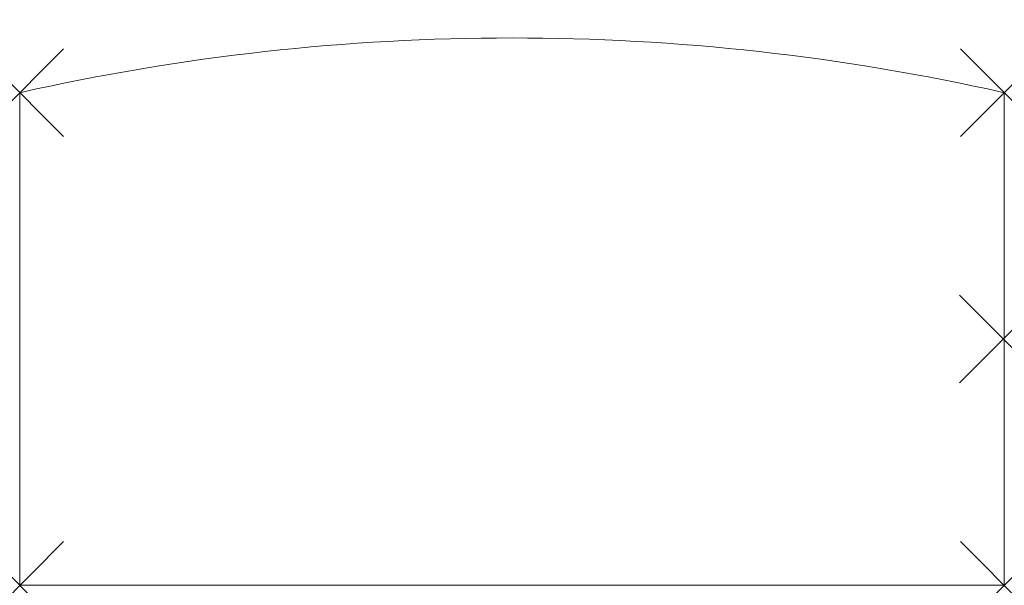
# Model space of a CAD drawing. Units: millimetres. Extents: x 0 to 1800, y 0 to 1033.
import ezdxf

# ---------------------------------------------------------------- set-up
doc = ezdxf.new("R2010")
doc.units = ezdxf.units.MM
doc.header["$PDMODE"] = 3
doc.header["$PDSIZE"] = 80
doc.layers.add('punto', color=90, linetype='Continuous')

# ---------------------------------------------------------------- blocks, each defined once
blk = doc.blocks.new('A$Cbbeea5b7')
at = {"color": 0, "linetype": 'Continuous', "lineweight": 0}
for p, q in [((0, 900), (0, 0)), ((1800, 0), (1800, 900)), ((0, 0), (1800, 0))]:
    blk.add_line(p, q, dxfattribs=at)
blk.add_arc((900, -3100), 4100, 77.3196, 102.6804, dxfattribs=at)

msp = doc.modelspace()

# ---------------------------------------------------------------- linework, layer by layer
at = {"layer": 'punto'}
for p in [(0, 900), (1800, 900), (1798, 450, 548), (0, 0), (1800, 0)]:
    msp.add_point(p, dxfattribs=at)

# ---------------------------------------------------------------- block references
msp.add_blockref('A$Cbbeea5b7', (0, 0))

doc.saveas('drawing.dxf')
